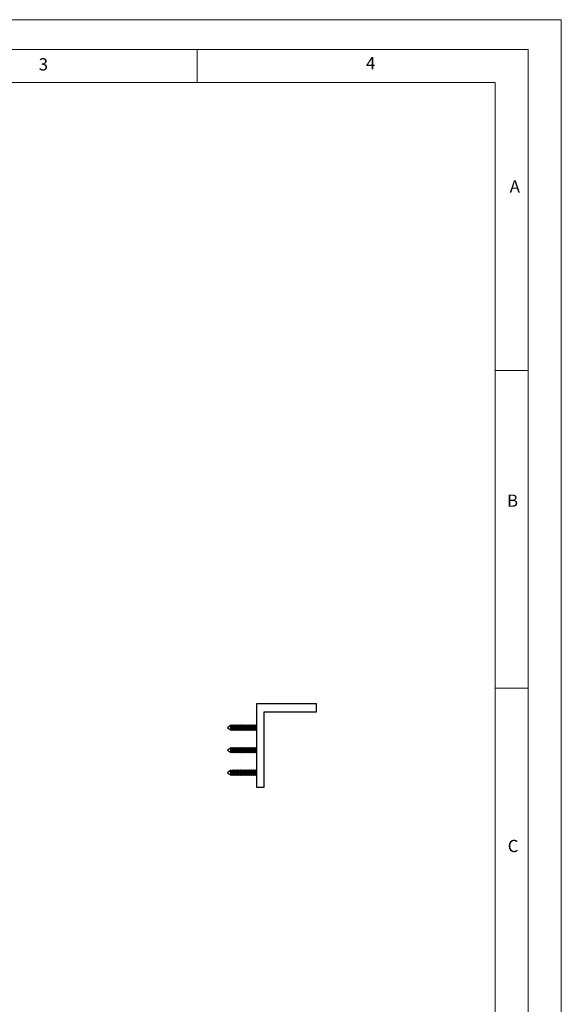
# Model space of a CAD drawing. Units: millimetres. Extents: x 0 to 1050, y 0 to 1485.
# Drawn here: x 641 to 1050, y 742 to 1485 of the extents above; entities that cross this region are included whole.
import ezdxf

# ---------------------------------------------------------------- set-up
doc = ezdxf.new("R2010")
doc.units = ezdxf.units.MM
doc.header["$LTSCALE"] = 5
doc.styles.add('SLDTEXTSTYLE0', font='TXT', dxfattribs={"width": 0.75})

msp = doc.modelspace()

# ---------------------------------------------------------------- linework, layer by layer
at = {"color": 7, "linetype": 'Continuous', "lineweight": 18}
for p, q in [((0.15, 1485.28), (1050.15, 1485.28)), ((1050.15, 1485.28), (1050.15, 0.28)), ((25.15, 1462.78), (1025.15, 1462.78)), ((775.15, 1462.78), (775.15, 1437.78)), ((1025.15, 1457.96), (1025.15, 1462.78)), ((1025.15, 1457.96), (1025.15, 22.78)), ((50.15, 1437.78), (1000.15, 1437.78)), ((1000.15, 47.78), (1000.15, 1437.78)), ((1000.15, 1220.37), (1025.15, 1220.37)), ((1000.15, 980.37), (1025.15, 980.37))]:
    msp.add_line(p, q, dxfattribs=at)
at = {"color": 7, "linetype": 'Continuous', "lineweight": 25}
for p, q in [((865.46, 968.51), (819.96, 968.51)), ((819.96, 968.51), (819.96, 905.51)), ((865.46, 962.51), (865.46, 968.51)), ((825.96, 962.51), (865.46, 962.51)), ((825.96, 905.51), (825.96, 962.51)), ((800.31, 952.06), (798.26, 950.51)), ((800.6, 952.06), (800.31, 952.06)), ((800.31, 952.06), (800.31, 948.96)), ((800.83, 952.45), (800.6, 952.06)), ((800.6, 952.06), (800.6, 948.96)), ((800.95, 952.55), (800.83, 952.45)), ((800.83, 949.76), (800.83, 952.45)), ((801.24, 952.06), (800.95, 952.55)), ((800.95, 952.55), (800.95, 948.47)), ((802, 952.06), (801.24, 952.06)), ((801.24, 952.06), (801.24, 948.96)), ((802.32, 952.61), (802, 952.06)), ((802, 952.06), (802, 948.96)), ((802.64, 952.06), (802.32, 952.61)), ((802.32, 952.61), (802.32, 948.41)), ((803.4, 952.06), (802.64, 952.06)), ((802.64, 952.06), (802.64, 948.96)), ((803.72, 952.61), (803.4, 952.06)), ((803.4, 952.06), (803.4, 948.96)), ((804.04, 952.06), (803.72, 952.61)), ((803.72, 952.61), (803.72, 948.41)), ((804.8, 952.06), (804.04, 952.06)), ((804.04, 952.06), (804.04, 948.96)), ((805.12, 952.61), (804.8, 952.06)), ((804.8, 952.06), (804.8, 948.96)), ((805.44, 952.06), (805.12, 952.61)), ((805.12, 952.61), (805.12, 948.41)), ((806.2, 952.06), (805.44, 952.06)), ((805.44, 952.06), (805.44, 948.96)), ((806.52, 952.61), (806.2, 952.06)), ((806.2, 952.06), (806.2, 948.96)), ((806.84, 952.06), (806.52, 952.61)), ((806.52, 952.61), (806.52, 948.41)), ((807.6, 952.06), (806.84, 952.06)), ((806.84, 952.06), (806.84, 948.96)), ((807.92, 952.61), (807.6, 952.06)), ((807.6, 952.06), (807.6, 948.96)), ((808.24, 952.06), (807.92, 952.61)), ((807.92, 952.61), (807.92, 948.41)), ((809, 952.06), (808.24, 952.06)), ((808.24, 952.06), (808.24, 948.96)), ((809.32, 952.61), (809, 952.06)), ((809, 952.06), (809, 948.96)), ((809.64, 952.06), (809.32, 952.61)), ((809.32, 952.61), (809.32, 948.41)), ((810.4, 952.06), (809.64, 952.06)), ((809.64, 952.06), (809.64, 948.96)), ((810.72, 952.61), (810.4, 952.06)), ((810.4, 952.06), (810.4, 948.96)), ((811.04, 952.06), (810.72, 952.61)), ((810.72, 952.61), (810.72, 948.41)), ((811.8, 952.06), (811.04, 952.06)), ((811.04, 952.06), (811.04, 948.96)), ((812.12, 952.61), (811.8, 952.06)), ((811.8, 952.06), (811.8, 948.96)), ((812.44, 952.06), (812.12, 952.61)), ((812.12, 952.61), (812.12, 948.41)), ((813.2, 952.06), (812.44, 952.06)), ((812.44, 952.06), (812.44, 948.96)), ((813.52, 952.61), (813.2, 952.06)), ((813.2, 952.06), (813.2, 948.96)), ((813.84, 952.06), (813.52, 952.61)), ((813.52, 952.61), (813.52, 948.41)), ((814.6, 952.06), (813.84, 952.06)), ((813.84, 952.06), (813.84, 948.96)), ((814.92, 952.61), (814.6, 952.06)), ((814.6, 952.06), (814.6, 948.96)), ((815.24, 952.06), (814.92, 952.61)), ((814.92, 952.61), (814.92, 948.41)), ((816, 952.06), (815.24, 952.06)), ((815.24, 952.06), (815.24, 948.96)), ((816.32, 952.61), (816, 952.06)), ((816, 952.06), (816, 948.96)), ((816.64, 952.06), (816.32, 952.61)), ((816.32, 952.61), (816.32, 948.41)), ((817.4, 952.06), (816.64, 952.06)), ((816.64, 952.06), (816.64, 948.96)), ((817.72, 952.61), (817.4, 952.06)), ((817.4, 952.06), (817.4, 948.96)), ((818.04, 952.06), (817.72, 952.61)), ((817.72, 952.61), (817.72, 948.41)), ((818.8, 952.06), (818.04, 952.06)), ((818.04, 952.06), (818.04, 948.96)), ((819.12, 952.61), (818.8, 952.06)), ((818.8, 952.06), (818.8, 948.96)), ((819.44, 952.06), (819.12, 952.61)), ((819.12, 952.61), (819.12, 948.41)), ((819.96, 952.06), (819.44, 952.06)), ((819.44, 952.06), (819.44, 948.96)), ((798.26, 950.51), (800.31, 948.96)), ((800.31, 948.96), (800.6, 948.96)), ((800.6, 948.96), (800.83, 948.56)), ((800.83, 948.56), (800.83, 949.76)), ((800.83, 948.56), (800.95, 948.47)), ((800.95, 948.47), (801.24, 948.96)), ((801.24, 948.96), (802, 948.96)), ((802, 948.96), (802.32, 948.41)), ((802.32, 948.41), (802.64, 948.96)), ((802.64, 948.96), (803.4, 948.96)), ((803.4, 948.96), (803.72, 948.41)), ((803.72, 948.41), (804.04, 948.96)), ((804.04, 948.96), (804.8, 948.96)), ((804.8, 948.96), (805.12, 948.41)), ((805.12, 948.41), (805.44, 948.96)), ((805.44, 948.96), (806.2, 948.96)), ((806.2, 948.96), (806.52, 948.41)), ((806.52, 948.41), (806.84, 948.96)), ((806.84, 948.96), (807.6, 948.96)), ((807.6, 948.96), (807.92, 948.41)), ((807.92, 948.41), (808.24, 948.96)), ((808.24, 948.96), (809, 948.96)), ((809, 948.96), (809.32, 948.41)), ((809.32, 948.41), (809.64, 948.96)), ((809.64, 948.96), (810.4, 948.96)), ((810.4, 948.96), (810.72, 948.41)), ((810.72, 948.41), (811.04, 948.96)), ((811.04, 948.96), (811.8, 948.96)), ((811.8, 948.96), (812.12, 948.41)), ((812.12, 948.41), (812.44, 948.96)), ((812.44, 948.96), (813.2, 948.96)), ((813.2, 948.96), (813.52, 948.41)), ((813.52, 948.41), (813.84, 948.96)), ((813.84, 948.96), (814.6, 948.96)), ((814.6, 948.96), (814.92, 948.41)), ((814.92, 948.41), (815.24, 948.96)), ((815.24, 948.96), (816, 948.96)), ((816, 948.96), (816.32, 948.41)), ((816.32, 948.41), (816.64, 948.96)), ((816.64, 948.96), (817.4, 948.96)), ((817.4, 948.96), (817.72, 948.41)), ((817.72, 948.41), (818.04, 948.96)), ((818.04, 948.96), (818.8, 948.96)), ((818.8, 948.96), (819.12, 948.41)), ((819.12, 948.41), (819.44, 948.96)), ((819.44, 948.96), (819.96, 948.96)), ((800.31, 935.06), (798.26, 933.51)), ((798.26, 933.51), (800.31, 931.96)), ((800.6, 935.06), (800.31, 935.06)), ((800.31, 935.06), (800.31, 931.96)), ((800.31, 931.96), (800.6, 931.96)), ((800.83, 935.45), (800.6, 935.06)), ((800.6, 935.06), (800.6, 931.96)), ((800.6, 931.96), (800.83, 931.56)), ((800.95, 935.55), (800.83, 935.45)), ((800.83, 932.76), (800.83, 935.45)), ((800.83, 931.56), (800.83, 932.76)), ((800.83, 931.56), (800.95, 931.47)), ((801.24, 935.06), (800.95, 935.55)), ((800.95, 935.55), (800.95, 931.47)), ((800.95, 931.47), (801.24, 931.96)), ((802, 935.06), (801.24, 935.06)), ((801.24, 935.06), (801.24, 931.96)), ((801.24, 931.96), (802, 931.96)), ((802.32, 935.61), (802, 935.06)), ((802, 935.06), (802, 931.96)), ((802, 931.96), (802.32, 931.41)), ((802.64, 935.06), (802.32, 935.61)), ((802.32, 935.61), (802.32, 931.41)), ((802.32, 931.41), (802.64, 931.96)), ((803.4, 935.06), (802.64, 935.06)), ((802.64, 935.06), (802.64, 931.96)), ((802.64, 931.96), (803.4, 931.96)), ((803.72, 935.61), (803.4, 935.06)), ((803.4, 935.06), (803.4, 931.96)), ((803.4, 931.96), (803.72, 931.41)), ((804.04, 935.06), (803.72, 935.61)), ((803.72, 935.61), (803.72, 931.41)), ((803.72, 931.41), (804.04, 931.96)), ((804.8, 935.06), (804.04, 935.06)), ((804.04, 935.06), (804.04, 931.96)), ((804.04, 931.96), (804.8, 931.96)), ((805.12, 935.61), (804.8, 935.06)), ((804.8, 935.06), (804.8, 931.96)), ((804.8, 931.96), (805.12, 931.41)), ((805.44, 935.06), (805.12, 935.61)), ((805.12, 935.61), (805.12, 931.41)), ((805.12, 931.41), (805.44, 931.96)), ((806.2, 935.06), (805.44, 935.06)), ((805.44, 935.06), (805.44, 931.96)), ((805.44, 931.96), (806.2, 931.96)), ((806.52, 935.61), (806.2, 935.06)), ((806.2, 935.06), (806.2, 931.96)), ((806.2, 931.96), (806.52, 931.41)), ((806.84, 935.06), (806.52, 935.61)), ((806.52, 935.61), (806.52, 931.41)), ((806.52, 931.41), (806.84, 931.96)), ((807.6, 935.06), (806.84, 935.06)), ((806.84, 935.06), (806.84, 931.96)), ((806.84, 931.96), (807.6, 931.96)), ((807.92, 935.61), (807.6, 935.06)), ((807.6, 935.06), (807.6, 931.96)), ((807.6, 931.96), (807.92, 931.41)), ((808.24, 935.06), (807.92, 935.61)), ((807.92, 935.61), (807.92, 931.41)), ((807.92, 931.41), (808.24, 931.96)), ((809, 935.06), (808.24, 935.06)), ((808.24, 935.06), (808.24, 931.96)), ((808.24, 931.96), (809, 931.96)), ((809.32, 935.61), (809, 935.06)), ((809, 935.06), (809, 931.96)), ((809, 931.96), (809.32, 931.41)), ((809.64, 935.06), (809.32, 935.61)), ((809.32, 935.61), (809.32, 931.41)), ((809.32, 931.41), (809.64, 931.96)), ((810.4, 935.06), (809.64, 935.06)), ((809.64, 935.06), (809.64, 931.96)), ((809.64, 931.96), (810.4, 931.96)), ((810.72, 935.61), (810.4, 935.06)), ((810.4, 935.06), (810.4, 931.96)), ((810.4, 931.96), (810.72, 931.41)), ((811.04, 935.06), (810.72, 935.61)), ((810.72, 935.61), (810.72, 931.41)), ((810.72, 931.41), (811.04, 931.96)), ((811.8, 935.06), (811.04, 935.06)), ((811.04, 935.06), (811.04, 931.96)), ((811.04, 931.96), (811.8, 931.96)), ((812.12, 935.61), (811.8, 935.06)), ((811.8, 935.06), (811.8, 931.96)), ((811.8, 931.96), (812.12, 931.41)), ((812.44, 935.06), (812.12, 935.61)), ((812.12, 935.61), (812.12, 931.41)), ((812.12, 931.41), (812.44, 931.96)), ((813.2, 935.06), (812.44, 935.06)), ((812.44, 935.06), (812.44, 931.96)), ((812.44, 931.96), (813.2, 931.96)), ((813.52, 935.61), (813.2, 935.06)), ((813.2, 935.06), (813.2, 931.96)), ((813.2, 931.96), (813.52, 931.41)), ((813.84, 935.06), (813.52, 935.61)), ((813.52, 935.61), (813.52, 931.41)), ((813.52, 931.41), (813.84, 931.96)), ((814.6, 935.06), (813.84, 935.06)), ((813.84, 935.06), (813.84, 931.96)), ((813.84, 931.96), (814.6, 931.96)), ((814.92, 935.61), (814.6, 935.06)), ((814.6, 935.06), (814.6, 931.96)), ((814.6, 931.96), (814.92, 931.41)), ((815.24, 935.06), (814.92, 935.61)), ((814.92, 935.61), (814.92, 931.41)), ((814.92, 931.41), (815.24, 931.96)), ((816, 935.06), (815.24, 935.06)), ((815.24, 935.06), (815.24, 931.96)), ((815.24, 931.96), (816, 931.96)), ((816.32, 935.61), (816, 935.06)), ((816, 935.06), (816, 931.96)), ((816, 931.96), (816.32, 931.41)), ((816.64, 935.06), (816.32, 935.61)), ((816.32, 935.61), (816.32, 931.41)), ((816.32, 931.41), (816.64, 931.96)), ((817.4, 935.06), (816.64, 935.06)), ((816.64, 935.06), (816.64, 931.96)), ((816.64, 931.96), (817.4, 931.96)), ((817.72, 935.61), (817.4, 935.06)), ((817.4, 935.06), (817.4, 931.96)), ((817.4, 931.96), (817.72, 931.41)), ((818.04, 935.06), (817.72, 935.61)), ((817.72, 935.61), (817.72, 931.41)), ((817.72, 931.41), (818.04, 931.96)), ((818.8, 935.06), (818.04, 935.06)), ((818.04, 935.06), (818.04, 931.96)), ((818.04, 931.96), (818.8, 931.96)), ((819.12, 935.61), (818.8, 935.06)), ((818.8, 935.06), (818.8, 931.96)), ((818.8, 931.96), (819.12, 931.41)), ((819.44, 935.06), (819.12, 935.61)), ((819.12, 935.61), (819.12, 931.41)), ((819.12, 931.41), (819.44, 931.96)), ((819.96, 935.06), (819.44, 935.06)), ((819.44, 935.06), (819.44, 931.96)), ((819.44, 931.96), (819.96, 931.96)), ((800.31, 918.06), (798.26, 916.51)), ((798.26, 916.51), (800.31, 914.96)), ((800.6, 918.06), (800.31, 918.06)), ((800.31, 918.06), (800.31, 914.96)), ((800.31, 914.96), (800.6, 914.96)), ((800.83, 918.45), (800.6, 918.06)), ((800.6, 918.06), (800.6, 914.96)), ((800.6, 914.96), (800.83, 914.56)), ((800.95, 918.55), (800.83, 918.45)), ((800.83, 915.76), (800.83, 918.45)), ((800.83, 914.56), (800.83, 915.76)), ((801.24, 918.06), (800.95, 918.55)), ((800.95, 918.55), (800.95, 914.47)), ((800.95, 914.47), (801.24, 914.96)), ((802, 918.06), (801.24, 918.06)), ((801.24, 918.06), (801.24, 914.96)), ((801.24, 914.96), (802, 914.96)), ((802.32, 918.61), (802, 918.06)), ((802, 918.06), (802, 914.96)), ((802, 914.96), (802.32, 914.41)), ((802.64, 918.06), (802.32, 918.61)), ((802.32, 918.61), (802.32, 914.41)), ((802.32, 914.41), (802.64, 914.96)), ((803.4, 918.06), (802.64, 918.06)), ((802.64, 918.06), (802.64, 914.96)), ((802.64, 914.96), (803.4, 914.96)), ((803.72, 918.61), (803.4, 918.06)), ((803.4, 918.06), (803.4, 914.96)), ((803.4, 914.96), (803.72, 914.41)), ((804.04, 918.06), (803.72, 918.61)), ((803.72, 918.61), (803.72, 914.41)), ((803.72, 914.41), (804.04, 914.96)), ((804.8, 918.06), (804.04, 918.06)), ((804.04, 918.06), (804.04, 914.96)), ((804.04, 914.96), (804.8, 914.96)), ((805.12, 918.61), (804.8, 918.06)), ((804.8, 918.06), (804.8, 914.96)), ((804.8, 914.96), (805.12, 914.41)), ((805.44, 918.06), (805.12, 918.61)), ((805.12, 918.61), (805.12, 914.41)), ((805.12, 914.41), (805.44, 914.96)), ((806.2, 918.06), (805.44, 918.06)), ((805.44, 918.06), (805.44, 914.96)), ((805.44, 914.96), (806.2, 914.96)), ((806.52, 918.61), (806.2, 918.06)), ((806.2, 918.06), (806.2, 914.96)), ((806.2, 914.96), (806.52, 914.41)), ((806.84, 918.06), (806.52, 918.61)), ((806.52, 918.61), (806.52, 914.41)), ((806.52, 914.41), (806.84, 914.96)), ((807.6, 918.06), (806.84, 918.06)), ((806.84, 918.06), (806.84, 914.96)), ((806.84, 914.96), (807.6, 914.96)), ((807.92, 918.61), (807.6, 918.06)), ((807.6, 918.06), (807.6, 914.96)), ((807.6, 914.96), (807.92, 914.41)), ((808.24, 918.06), (807.92, 918.61)), ((807.92, 918.61), (807.92, 914.41)), ((807.92, 914.41), (808.24, 914.96)), ((809, 918.06), (808.24, 918.06)), ((808.24, 918.06), (808.24, 914.96)), ((808.24, 914.96), (809, 914.96)), ((809.32, 918.61), (809, 918.06)), ((809, 918.06), (809, 914.96)), ((809, 914.96), (809.32, 914.41)), ((809.64, 918.06), (809.32, 918.61)), ((809.32, 918.61), (809.32, 914.41)), ((809.32, 914.41), (809.64, 914.96)), ((810.4, 918.06), (809.64, 918.06)), ((809.64, 918.06), (809.64, 914.96)), ((809.64, 914.96), (810.4, 914.96)), ((810.72, 918.61), (810.4, 918.06)), ((810.4, 918.06), (810.4, 914.96)), ((810.4, 914.96), (810.72, 914.41)), ((811.04, 918.06), (810.72, 918.61)), ((810.72, 918.61), (810.72, 914.41)), ((810.72, 914.41), (811.04, 914.96)), ((811.8, 918.06), (811.04, 918.06)), ((811.04, 918.06), (811.04, 914.96)), ((811.04, 914.96), (811.8, 914.96)), ((812.12, 918.61), (811.8, 918.06)), ((811.8, 918.06), (811.8, 914.96)), ((811.8, 914.96), (812.12, 914.41)), ((812.44, 918.06), (812.12, 918.61)), ((812.12, 918.61), (812.12, 914.41)), ((812.12, 914.41), (812.44, 914.96)), ((813.2, 918.06), (812.44, 918.06)), ((812.44, 918.06), (812.44, 914.96)), ((812.44, 914.96), (813.2, 914.96)), ((813.52, 918.61), (813.2, 918.06)), ((813.2, 918.06), (813.2, 914.96)), ((813.2, 914.96), (813.52, 914.41)), ((813.84, 918.06), (813.52, 918.61)), ((813.52, 918.61), (813.52, 914.41)), ((813.52, 914.41), (813.84, 914.96)), ((814.6, 918.06), (813.84, 918.06)), ((813.84, 918.06), (813.84, 914.96)), ((813.84, 914.96), (814.6, 914.96)), ((814.92, 918.61), (814.6, 918.06)), ((814.6, 918.06), (814.6, 914.96)), ((814.6, 914.96), (814.92, 914.41)), ((815.24, 918.06), (814.92, 918.61)), ((814.92, 918.61), (814.92, 914.41)), ((814.92, 914.41), (815.24, 914.96)), ((816, 918.06), (815.24, 918.06)), ((815.24, 918.06), (815.24, 914.96)), ((815.24, 914.96), (816, 914.96)), ((816.32, 918.61), (816, 918.06)), ((816, 918.06), (816, 914.96)), ((816, 914.96), (816.32, 914.41)), ((816.64, 918.06), (816.32, 918.61)), ((816.32, 918.61), (816.32, 914.41)), ((816.32, 914.41), (816.64, 914.96)), ((817.4, 918.06), (816.64, 918.06)), ((816.64, 918.06), (816.64, 914.96)), ((816.64, 914.96), (817.4, 914.96)), ((817.72, 918.61), (817.4, 918.06)), ((817.4, 918.06), (817.4, 914.96)), ((817.4, 914.96), (817.72, 914.41)), ((818.04, 918.06), (817.72, 918.61)), ((817.72, 918.61), (817.72, 914.41)), ((817.72, 914.41), (818.04, 914.96)), ((818.8, 918.06), (818.04, 918.06)), ((818.04, 918.06), (818.04, 914.96)), ((818.04, 914.96), (818.8, 914.96)), ((819.12, 918.61), (818.8, 918.06)), ((818.8, 918.06), (818.8, 914.96)), ((818.8, 914.96), (819.12, 914.41)), ((819.44, 918.06), (819.12, 918.61)), ((819.12, 918.61), (819.12, 914.41)), ((819.12, 914.41), (819.44, 914.96)), ((819.96, 918.06), (819.44, 918.06)), ((819.44, 918.06), (819.44, 914.96)), ((819.44, 914.96), (819.96, 914.96)), ((800.83, 914.56), (800.95, 914.47)), ((819.96, 905.51), (825.96, 905.51))]:
    msp.add_line(p, q, dxfattribs=at)

# ---------------------------------------------------------------- texts
at = {"color": 7, "linetype": 'Continuous', "lineweight": 0, "char_height": 9.26, "attachment_point": 1, "style": 'SLDTEXTSTYLE0'}
for s, insert in [('3', (655.64, 1456.18)), ('4', (902.75, 1457.05)), ('A', (1011.22, 1363.98)), ('B', (1009.16, 1126.64)), ('C', (1009.7, 865.81))]:
    msp.add_mtext(s, dxfattribs=dict(at, insert=insert))

doc.saveas('drawing.dxf')
